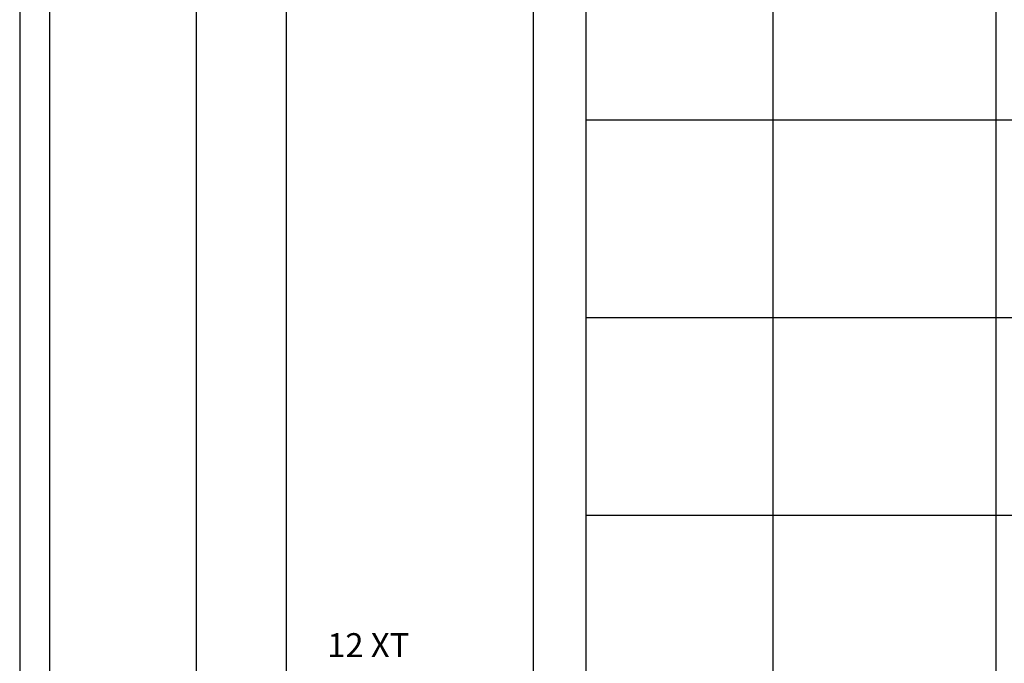
# Model space of a CAD drawing. Extents: x -15300 to 32550, y -4240 to 21070.
# Drawn here: x 6810 to 10097, y 2915 to 5064 of the extents above; entities that cross this region are included whole.
import ezdxf

# ---------------------------------------------------------------- set-up
doc = ezdxf.new("R2010")
doc.units = 0
doc.header["$MEASUREMENT"] = 0
for name, color, linetype in [('MURS-CADRE', 5, 'CONTINUOUS'), ('PASSERELLES', 243, 'CONTINUOUS'), ('SALLE', 8, 'CONTINUOUS'), ('SON', 7, 'CONTINUOUS')]:
    doc.layers.add(name, color=color, linetype=linetype)
doc.styles.add('ARIAL', font='arial.ttf')

msp = doc.modelspace()

# ---------------------------------------------------------------- linework, layer by layer
at = {"layer": 'MURS-CADRE', "color": 5, "extrusion": (0, 1, -1.83691e-16)}
for p, q in [((8525, -100), (8525, 19158.1)), ((10070, -3740), (10070, 19160)), ((7400, -100), (7400, 15798.4)), ((7700, -100), (7700, 15800)), ((9325, -3740), (9325, 13498.3)), ((8700, 8688.3), (8700, -3758.1))]:
    msp.add_line(p, q, dxfattribs=at)
at = {"layer": 'PASSERELLES', "extrusion": (0, 1, -1.83691e-16)}
for p, q in [((6809.9, 5969.8), (6809.9, -100)), ((6909.9, 5970), (6909.9, -100))]:
    msp.add_line(p, q, dxfattribs=at)
at = {"layer": 'SALLE'}
for p, q in [((8700, 4730), (10270, 4730)), ((8700, 4070), (21216.1, 4070)), ((8700, 3410), (20069.2, 3410))]:
    msp.add_line(p, q, dxfattribs=at)

# ---------------------------------------------------------------- texts
at = {"layer": 'SON', "insert": (7836.6, 3015.5), "char_height": 80, "attachment_point": 1, "style": 'ARIAL'}
msp.add_mtext_dynamic_manual_height_columns('12 XT', width=307.036, gutter_width=1000, heights=[0], dxfattribs=at)

doc.saveas('drawing.dxf')
